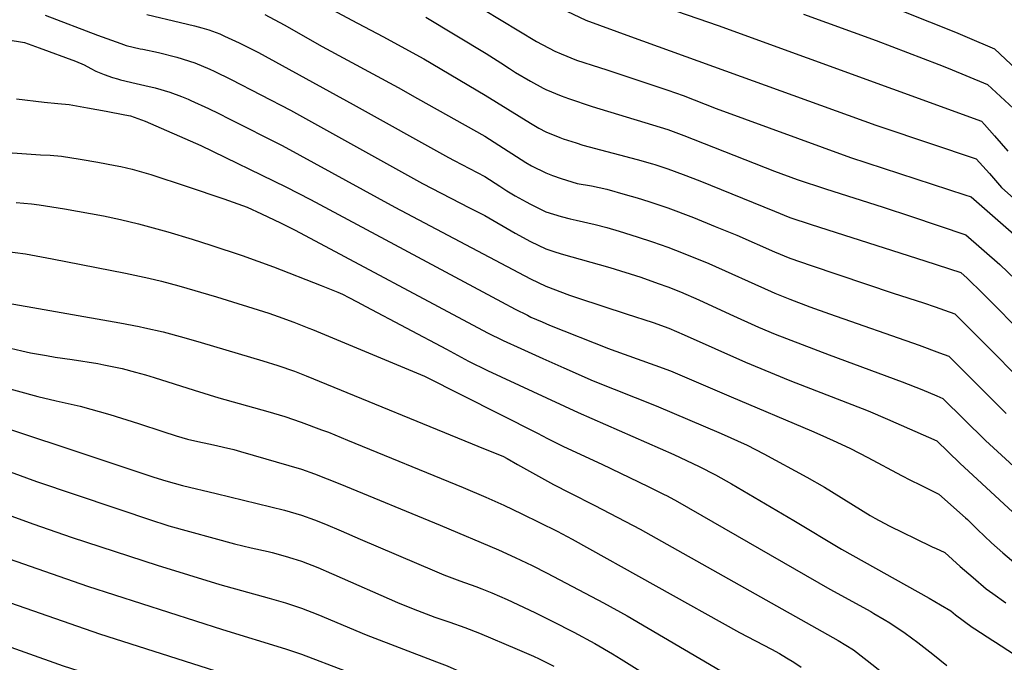
# Model space of a CAD drawing. Units: inches. Extents: x 2609445 to 2614869, y 1491393 to 1496724.
# Drawn here: x 2612169 to 2612976, y 1495007 to 1495533 of the extents above; entities that cross this region are included whole.
import ezdxf

# ---------------------------------------------------------------- set-up
doc = ezdxf.new("R2010")
doc.units = ezdxf.units.IN
doc.header["$MEASUREMENT"] = 0
doc.layers.add('tile_2735_15_contour_10ft', color=202, linetype='Continuous')

msp = doc.modelspace()

# ---------------------------------------------------------------- linework, layer by layer
at = {"layer": 'tile_2735_15_contour_10ft'}
for points, elevation in [([(2612850.58, 1495557.14), (2612935.59, 1495522.96), (2612945.24, 1495518.89), (2612967.72, 1495509.41), (2612994.82, 1495483.86)], 9070), ([(2612409.95, 1495549.72), (2612441.27, 1495532.92), (2612466.46, 1495519.5), (2612500.06, 1495501.11), (2612550.49, 1495471.33), (2612587.51, 1495448.45), (2612594.42, 1495444.45), (2612600.01, 1495441.32), (2612611.67, 1495436.7), (2612614.26, 1495435.79), (2612625.01, 1495432.26), (2612630.51, 1495430.54), (2612675.01, 1495418.76), (2612687.51, 1495415.16), (2612689.51, 1495414.54), (2612700.01, 1495411.2), (2612712.51, 1495406.58), (2612726.28, 1495401.31), (2612787.51, 1495376.3), (2612800.01, 1495371.34), (2612817.39, 1495365.49), (2612910.5, 1495335.72), (2612940.04, 1495326.14), (2612945.19, 1495321.61), (2612958.04, 1495308.9), (2612972.21, 1495294.71), (2612988.18, 1495278.36)], 9130), ([(2612534.56, 1495550.48), (2612578, 1495524.04), (2612592.33, 1495515.36), (2612607.43, 1495507.46), (2612612.51, 1495505.26), (2612625.19, 1495500.22), (2612644.04, 1495494.07), (2612650.01, 1495492.19), (2612700.01, 1495475.63), (2612712.51, 1495471.02), (2612739.5, 1495460.55), (2612849.79, 1495420.45), (2612943.41, 1495389.85), (2612948.48, 1495388.16), (2612985.75, 1495355.66)], 9110), ([(2612673.68, 1495552.07), (2612741.17, 1495528.39), (2612956.91, 1495450.19), (2612959.48, 1495447.42), (2612967.76, 1495438.18), (2612978.52, 1495425.58)], 9090), ([(2612617.22, 1495540.26), (2612632.8, 1495532.83), (2612669.51, 1495519.54), (2612870.49, 1495446.81), (2612875.25, 1495445.11), (2612952.69, 1495419.18), (2612963.55, 1495407.21), (2612973.42, 1495395.92), (2612986.07, 1495384.73)], 9100), ([(2612189.85, 1495536.95), (2612232.82, 1495520.7), (2612251.97, 1495513.68), (2612256.15, 1495512.18), (2612267.83, 1495509.48), (2612269.99, 1495508.99), (2612282.68, 1495506.43), (2612297.71, 1495502.67), (2612312.64, 1495497.89), (2612324.85, 1495492.71), (2612328.31, 1495491.2), (2612342.4, 1495484.39), (2612390.9, 1495459.18), (2612498.98, 1495399.16), (2612537.51, 1495379.28), (2612550.01, 1495372.79), (2612575.01, 1495358.44), (2612587.51, 1495351.69), (2612600.01, 1495345.52), (2612606.62, 1495343.43), (2612612.51, 1495341.58), (2612652.45, 1495330.21), (2612677.81, 1495322.24), (2612692.19, 1495317.22), (2612700.01, 1495314.31), (2612710.29, 1495310.32), (2612725.47, 1495303.81), (2612750.95, 1495291.94), (2612774.35, 1495281.36), (2612787.85, 1495275.74), (2612832.23, 1495258.72), (2612891.99, 1495236.66), (2612908.22, 1495230.25), (2612920.35, 1495225.03), (2612925.29, 1495222.9), (2612960.33, 1495188.7), (2613000.01, 1495152.2)], 9160), ([(2612273.29, 1495537.47), (2612300.88, 1495531.01), (2612312.28, 1495528.25), (2612318.26, 1495526.7), (2612323.86, 1495524.84), (2612332.94, 1495521.62), (2612336.89, 1495519.85), (2612348.91, 1495514.29), (2612362.55, 1495507.37), (2612364.57, 1495506.32), (2612442.27, 1495463.85), (2612520.31, 1495420.34), (2612525.01, 1495417.9), (2612550.01, 1495404.89), (2612562.51, 1495396.94), (2612568.15, 1495393.18), (2612575.01, 1495389.02), (2612583.91, 1495383.94), (2612587.51, 1495382.02), (2612600.01, 1495375.91), (2612612.51, 1495372), (2612620.08, 1495370.11), (2612625.01, 1495368.94), (2612640.5, 1495365.53), (2612650.01, 1495363.11), (2612660.12, 1495360.15), (2612675.01, 1495355.39), (2612687.51, 1495351.22), (2612700.01, 1495346.86), (2612712.51, 1495342.06), (2612733.49, 1495333.52), (2612784.81, 1495310.57), (2612787.56, 1495309.39), (2612800.01, 1495304.27), (2612816.4, 1495298.19), (2612832.55, 1495292.35), (2612905.88, 1495266.53), (2612922.68, 1495260.44), (2612930.27, 1495257.59), (2612977.33, 1495210.62)], 9150), ([(2612369.76, 1495537.55), (2612385.6, 1495528.96), (2612416.74, 1495511.25), (2612479.09, 1495477.72), (2612494.95, 1495468.81), (2612550.01, 1495437.75), (2612557.84, 1495432.87), (2612583.71, 1495416.34), (2612588.46, 1495413.49), (2612600.01, 1495407.68), (2612605.47, 1495405.5), (2612612.51, 1495403.07), (2612625.85, 1495399.2), (2612637.51, 1495397.03), (2612650.01, 1495394.37), (2612665.14, 1495390.17), (2612675.01, 1495387.28), (2612684.36, 1495384.39), (2612700.01, 1495379.06), (2612721.09, 1495371.12), (2612738.93, 1495363.96), (2612756.6, 1495356.63), (2612787.51, 1495343.12), (2612800.01, 1495337.91), (2612817.39, 1495331.9), (2612884.53, 1495309.18), (2612909.59, 1495301.26), (2612919.03, 1495298.05), (2612926.68, 1495295.34), (2612935.24, 1495292.28), (2612951.26, 1495276.28), (2612966.5, 1495260.98), (2613001.99, 1495224.91)], 9140), ([(2612501.71, 1495535.37), (2612551.26, 1495505.66), (2612563.31, 1495497.9), (2612570.24, 1495493.28), (2612575.35, 1495490.12), (2612587.51, 1495482.93), (2612597.78, 1495477.27), (2612600.01, 1495476.05), (2612612.51, 1495470.81), (2612618.55, 1495468.58), (2612638.02, 1495462.03), (2612687.51, 1495447.12), (2612700.01, 1495443.3), (2612710.87, 1495439.18), (2612713.24, 1495438.27), (2612787.51, 1495409.2), (2612805.97, 1495402.48), (2612829.09, 1495394.71), (2612876.44, 1495379.64), (2612899.79, 1495371.96), (2612944.26, 1495357.15), (2612972.09, 1495332.76), (2612985.1, 1495320.12)], 9120), ([(2612811.24, 1495537.83), (2612870.64, 1495516.07), (2612922.16, 1495496.43), (2612929.73, 1495493.44), (2612961.94, 1495480.25), (2612983.3, 1495460.46)], 9080), ([(2612157.88, 1495516.91), (2612173.07, 1495514.67), (2612185.1, 1495510.24), (2612214.76, 1495499.26), (2612221.76, 1495496.14), (2612227.24, 1495493.27), (2612231.37, 1495491.18), (2612238.29, 1495488.34), (2612245.1, 1495486.02), (2612249.03, 1495484.69), (2612251.67, 1495484.02), (2612264.52, 1495480.97), (2612271.68, 1495479.36), (2612279.91, 1495477.44), (2612292.16, 1495473.94), (2612301.59, 1495470.21), (2612307.03, 1495468.05), (2612309.17, 1495467.18), (2612323.74, 1495460.6), (2612332.22, 1495456.4), (2612340.73, 1495452.15), (2612384.11, 1495430.22), (2612476.35, 1495379.82), (2612587.51, 1495321.13), (2612600.01, 1495314.99), (2612619.59, 1495307.66), (2612626.78, 1495305.12), (2612665.83, 1495292.2), (2612688.09, 1495285.1), (2612700.77, 1495280.66), (2612707.16, 1495277.88), (2612713.48, 1495275.14), (2612763.55, 1495252.73), (2612800.01, 1495237.76), (2612864.11, 1495212.8), (2612880.01, 1495206.1), (2612920.32, 1495188.21), (2612939.16, 1495170.15), (2612989.84, 1495123.33)], 9170), ([(2612166.38, 1495468.41), (2612188.99, 1495465.77), (2612200.26, 1495464.73), (2612209.45, 1495463.65), (2612224.7, 1495461.04), (2612239.93, 1495458.28), (2612255.13, 1495455.36), (2612259.7, 1495454.46), (2612271.88, 1495450.23), (2612317.41, 1495430.1), (2612387.17, 1495396.3), (2612407.31, 1495385.92), (2612563.66, 1495302.18), (2612575.07, 1495296.17), (2612584.94, 1495291.2), (2612587.87, 1495289.73), (2612596.98, 1495285.65), (2612603.15, 1495282.94), (2612651.4, 1495263.93), (2612653.72, 1495263.03), (2612689.45, 1495250.36), (2612702.13, 1495245.64), (2612752.04, 1495224.47), (2612817.74, 1495196.57), (2612827.01, 1495192.49), (2612838.35, 1495187.3), (2612849.56, 1495182.03), (2612863.86, 1495174.65), (2612891.38, 1495159.78), (2612898.91, 1495155.99), (2612906.69, 1495152.24), (2612922, 1495144.7), (2612943.81, 1495125.34), (2612945.4, 1495123.82), (2612953.82, 1495115.61), (2612965.13, 1495104.71), (2612974.35, 1495096.59), (2612985.19, 1495087.56)], 9180), ([(2612143.58, 1495425.52), (2612185.98, 1495422.69), (2612193.95, 1495422.23), (2612203.17, 1495421.33), (2612218.46, 1495418.99), (2612233.13, 1495416.54), (2612247.19, 1495413.91), (2612251.92, 1495412.88), (2612261.13, 1495410.79), (2612276.33, 1495406.36), (2612306.3, 1495396.72), (2612336.31, 1495386.57), (2612351.56, 1495381.16), (2612355.3, 1495379.82), (2612367.08, 1495374.33), (2612382.64, 1495366.98), (2612394.8, 1495360.74), (2612552.35, 1495276.87), (2612565.17, 1495270.44), (2612579.64, 1495263.88), (2612597.6, 1495255.74), (2612614.83, 1495248.03), (2612638.72, 1495237.58), (2612690.45, 1495216.91), (2612743.82, 1495194.31), (2612765.06, 1495184.64), (2612778.68, 1495177.67), (2612813.84, 1495158.68), (2612828.33, 1495150.32), (2612865.68, 1495127.28), (2612869.54, 1495125.07), (2612881.31, 1495118.68), (2612893.15, 1495112.89), (2612902.07, 1495108.56), (2612917.24, 1495101.21), (2612919.34, 1495100.32), (2612926.96, 1495096.86), (2612939.57, 1495085.46), (2612950.18, 1495076.24), (2612960.92, 1495067.12), (2612966.27, 1495063.34), (2612977.06, 1495055.72)], 9190), ([(2612166.04, 1495383.57), (2612178.62, 1495382.31), (2612184.96, 1495381.67), (2612205.71, 1495378.36), (2612237.65, 1495372.56), (2612251.62, 1495369.58), (2612266.25, 1495366.07), (2612290.36, 1495359.61), (2612310.27, 1495353.58), (2612325.66, 1495348.68), (2612351.21, 1495340.04), (2612377.01, 1495330.76), (2612416.14, 1495315.58), (2612429.63, 1495309.99), (2612433.62, 1495308.31), (2612438.56, 1495305.72), (2612445.59, 1495302.03), (2612452.63, 1495298.31), (2612518.74, 1495263.31), (2612536.76, 1495253.59), (2612552.35, 1495245.82), (2612626.44, 1495211.48), (2612704.81, 1495177), (2612725.79, 1495167.34), (2612739.06, 1495160.39), (2612752.23, 1495153.04), (2612803.38, 1495123.01), (2612842.32, 1495099.71), (2612914.07, 1495059.36), (2612923.35, 1495054.06), (2612931.92, 1495049.02), (2612935.64, 1495045.83), (2612949.39, 1495035.82), (2612951.59, 1495034.26), (2612966.27, 1495024.78), (2612968.4, 1495023.42), (2612983.14, 1495013.83)], 9200), ([(2612156.93, 1495343.63), (2612173.83, 1495341.36), (2612195.57, 1495337.35), (2612255.76, 1495325.67), (2612274.9, 1495321.41), (2612285.12, 1495318.95), (2612299.47, 1495315.19), (2612330.18, 1495306.26), (2612373.15, 1495292.8), (2612380.91, 1495290.19), (2612393.57, 1495285.56), (2612405.92, 1495280.67), (2612408.88, 1495279.45), (2612500.77, 1495241.16), (2612593.3, 1495194.47), (2612601.31, 1495190.26), (2612614.67, 1495183.75), (2612645.99, 1495169.08), (2612683.85, 1495150.88), (2612696.43, 1495144.76), (2612699.54, 1495143.14), (2612708.01, 1495138.51), (2612832.72, 1495066.7), (2612866.21, 1495048.51), (2612868.93, 1495046.98), (2612877.34, 1495041.94), (2612881.86, 1495039.21), (2612894.58, 1495030.85), (2612904.95, 1495023.03), (2612917.22, 1495013.65), (2612928.63, 1495004.4)], 9210), ([(2612149.89, 1495302.61), (2612251.03, 1495284.82), (2612266.85, 1495281.96), (2612271.45, 1495280.97), (2612286.61, 1495277.64), (2612303.62, 1495273.06), (2612317.7, 1495268.97), (2612368.11, 1495253.81), (2612380.64, 1495249.9), (2612394.19, 1495245.35), (2612403.65, 1495241.59), (2612550.43, 1495181.6), (2612564.76, 1495175.67), (2612568.43, 1495173.82), (2612577, 1495168.83), (2612606.31, 1495152.57), (2612619.73, 1495145.66), (2612640.18, 1495135.4), (2612677.25, 1495116.01), (2612839.64, 1495024.79), (2612852.12, 1495017.02), (2612869.72, 1495003.55), (2612874.05, 1495000)], 9220), ([(2612156.79, 1495265.23), (2612170.79, 1495261.96), (2612177.83, 1495260.46), (2612191.06, 1495258.1), (2612198.02, 1495256.96), (2612212.13, 1495254.95), (2612233.04, 1495251.67), (2612237.93, 1495250.67), (2612252.94, 1495247.47), (2612263.92, 1495244.55), (2612272.18, 1495242.31), (2612279.21, 1495240.22), (2612311.92, 1495229.77), (2612332.12, 1495223.43), (2612372.37, 1495212.4), (2612386.2, 1495208.11), (2612399.54, 1495203.69), (2612416.3, 1495197.4), (2612421.95, 1495195.28), (2612437.65, 1495188.92), (2612532.25, 1495150), (2612550.82, 1495142.26), (2612565.67, 1495135.5), (2612580.41, 1495128.54), (2612609.29, 1495114.34), (2612621.71, 1495107.89), (2612758.78, 1495031.4), (2612784.87, 1495017.71), (2612791.4, 1495014.17), (2612797.35, 1495010.66), (2612803.24, 1495006.94), (2612809.29, 1495003.06)], 9230), ([(2612153.13, 1495233.04), (2612183.79, 1495224.51), (2612198.91, 1495221.08), (2612218.47, 1495216.59), (2612242.76, 1495209.92), (2612266.41, 1495202.62), (2612286.27, 1495195.93), (2612297.26, 1495192.41), (2612306.43, 1495189.54), (2612315.09, 1495187.66), (2612323.89, 1495185.96), (2612330.31, 1495184.62), (2612336.04, 1495183.25), (2612344.36, 1495181.17), (2612349.83, 1495179.61), (2612400.01, 1495165.13), (2612410.47, 1495161.27), (2612420.93, 1495157.29), (2612431.4, 1495153.14), (2612513.38, 1495119.26), (2612561.19, 1495098.93), (2612575.07, 1495092.65), (2612588.8, 1495086.15), (2612601.29, 1495079.79), (2612647.3, 1495055.7), (2612666.77, 1495045.05), (2612743.52, 1495000)], 9240), ([(2612102.2, 1495217.28), (2612278.86, 1495158.42), (2612288.62, 1495155.48), (2612302.3, 1495151.78), (2612329.98, 1495145.09), (2612386, 1495131.51), (2612400.01, 1495127.55), (2612410.47, 1495123.67), (2612419.47, 1495120.15), (2612432.39, 1495114.66), (2612447.91, 1495107.78), (2612508.82, 1495081.74), (2612516.42, 1495078.56), (2612529.53, 1495073.67), (2612542.71, 1495068.91), (2612547.59, 1495067.06), (2612555.7, 1495063.81), (2612568.52, 1495058.25), (2612591.1, 1495047.57), (2612605.23, 1495040.63), (2612623.01, 1495031.61), (2612640.24, 1495022.3), (2612654.58, 1495013.74), (2612661.8, 1495009.4), (2612677.09, 1495000)], 9250), ([(2612107.47, 1495182.5), (2612182.89, 1495155.07), (2612279.45, 1495122.54), (2612286.23, 1495120.37), (2612291.31, 1495118.76), (2612344.91, 1495103.93), (2612358.76, 1495100.71), (2612372.6, 1495097.63), (2612375.78, 1495096.85), (2612386.47, 1495093.92), (2612392.74, 1495091.99), (2612400.01, 1495089.63), (2612413.2, 1495084.51), (2612424.54, 1495079.62), (2612426.39, 1495078.82), (2612478.6, 1495056.01), (2612491.52, 1495050.66), (2612509.26, 1495043.92), (2612521.53, 1495039.69), (2612533.72, 1495035.36), (2612545.62, 1495030.7), (2612576.68, 1495017.77), (2612589.95, 1495011.96), (2612594.69, 1495009.73), (2612606.66, 1495003.72)], 9260), ([(2612136.02, 1495136.05), (2612179.85, 1495120.2), (2612212.15, 1495109.03), (2612281.74, 1495086.55), (2612333.1, 1495070.61), (2612373.5, 1495059.43), (2612386.75, 1495055.56), (2612400.01, 1495051.3), (2612413.2, 1495046.1), (2612452.94, 1495029.32), (2612510.41, 1495007.37), (2612519.32, 1495003.96), (2612522.37, 1495002.76), (2612528.51, 1495000)], 9270), ([(2612125.01, 1495103.84), (2612224.63, 1495069.26), (2612335.05, 1495033.65), (2612386.75, 1495018.03), (2612400.01, 1495013.66), (2612435.7, 1495000)], 9280), ([(2612112.51, 1495072.62), (2612234.49, 1495030.34), (2612329.54, 1495000)], 9290), ([(2612075.03, 1495050.06), (2612204.64, 1495004.11), (2612217.57, 1495000)], 9300)]:
    msp.add_lwpolyline(points, dxfattribs=dict(at, elevation=elevation))

doc.saveas('drawing.dxf')
